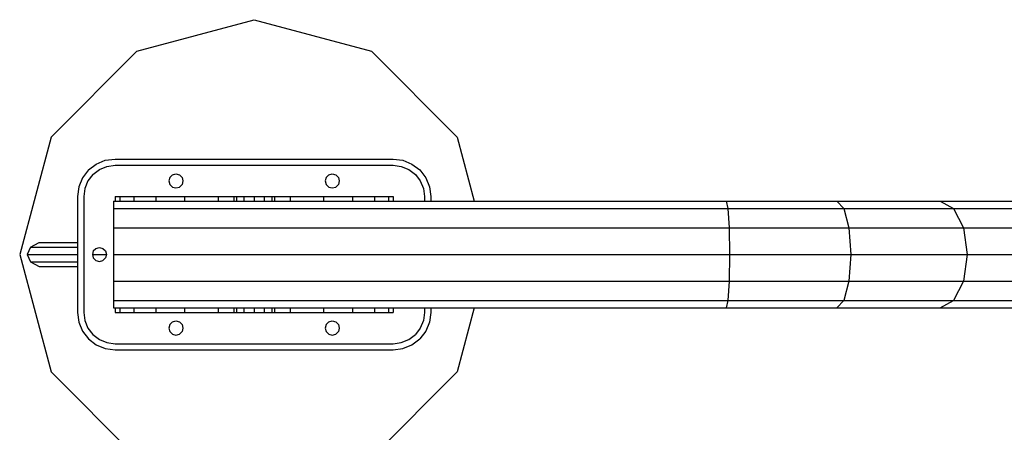
# Model space of a CAD drawing. Extents: x 0 to 14850, y 0 to 10500.
# Drawn here: x 8199 to 8514, y 5553 to 5685 of the extents above; entities that cross this region are included whole.
import ezdxf

# ---------------------------------------------------------------- set-up
doc = ezdxf.new("R2010")
doc.units = 0
doc.layers.add('FORMTEIL', color=7, linetype='Continuous')
doc.layers.add('HILFSBAUTEIL', color=7, linetype='Continuous')

msp = doc.modelspace()

# ---------------------------------------------------------------- linework, layer by layer
at = {"layer": 'FORMTEIL', "color": 7}
for p, q in [((8236.4, 5674.97), (8273.9, 5685.02)), ((8273.9, 5685.02), (8311.4, 5674.97)), ((8236.4, 5674.97), (8208.94, 5647.52)), ((8311.4, 5674.97), (8338.85, 5647.52)), ((8208.94, 5647.52), (8198.9, 5610.02)), ((8338.85, 5647.52), (8344.34, 5627.02)), ((8228.9, 5627.02), (8228.9, 5624.74)), ((8228.9, 5627.02), (8460.35, 5627.02)), ((8229.39, 5628.52), (8229.39, 5627.02)), ((8229.39, 5628.52), (8230.91, 5628.52)), ((8230.91, 5628.52), (8235.36, 5628.52)), ((8230.91, 5628.52), (8230.91, 5627.02)), ((8235.36, 5628.52), (8242.43, 5628.52)), ((8235.36, 5628.52), (8235.36, 5627.02)), ((8242.43, 5628.52), (8251.64, 5628.52)), ((8242.43, 5628.52), (8242.43, 5627.02)), ((8251.64, 5628.52), (8273.89, 5628.52)), ((8251.64, 5628.52), (8251.64, 5627.02)), ((8262.38, 5628.52), (8262.38, 5627.02)), ((8267.39, 5628.52), (8267.39, 5627.02)), ((8268.27, 5628.52), (8268.27, 5627.02)), ((8270.64, 5628.52), (8270.64, 5627.02)), ((8273.89, 5628.52), (8296.14, 5628.52)), ((8273.89, 5628.52), (8273.89, 5627.02)), ((8277.14, 5628.52), (8277.14, 5627.02)), ((8279.52, 5628.52), (8279.52, 5627.02)), ((8280.39, 5628.52), (8280.39, 5627.02)), ((8285.41, 5628.52), (8285.41, 5627.02)), ((8296.14, 5628.52), (8305.36, 5628.52)), ((8296.14, 5628.52), (8296.14, 5627.02)), ((8305.36, 5628.52), (8312.43, 5628.52)), ((8305.36, 5628.52), (8305.36, 5627.02)), ((8312.43, 5628.52), (8316.88, 5628.52)), ((8312.43, 5628.52), (8312.43, 5627.02)), ((8316.88, 5628.52), (8316.88, 5627.02)), ((8316.88, 5628.52), (8318.39, 5628.52)), ((8318.39, 5628.52), (8318.39, 5627.02)), ((8424.9, 5627.02), (8425.45, 5624.74)), ((8460.35, 5627.02), (8493.4, 5627.02)), ((8460.35, 5627.02), (8462.57, 5624.74)), ((8493.4, 5627.02), (8521.77, 5627.02)), ((8493.4, 5627.02), (8497.68, 5624.74)), ((8228.9, 5624.74), (8228.9, 5618.52)), ((8228.9, 5624.74), (8462.57, 5624.74)), ((8425.45, 5624.74), (8425.86, 5618.52)), ((8462.57, 5624.74), (8497.68, 5624.74)), ((8462.57, 5624.74), (8464.2, 5618.52)), ((8497.68, 5624.74), (8527.83, 5624.74)), ((8497.68, 5624.74), (8500.82, 5618.52)), ((8228.9, 5618.52), (8228.9, 5610.02)), ((8228.9, 5618.52), (8464.2, 5618.52)), ((8425.86, 5618.52), (8426.01, 5610.02)), ((8464.2, 5618.52), (8500.82, 5618.52)), ((8464.2, 5618.52), (8464.79, 5610.02)), ((8500.82, 5618.52), (8532.27, 5618.52)), ((8500.82, 5618.52), (8501.97, 5610.02)), ((8202.32, 5612.37), (8205.15, 5613.83)), ((8205.15, 5613.83), (8217.4, 5613.83)), ((8202.32, 5612.37), (8201.24, 5610.02)), ((8202.32, 5612.37), (8217.4, 5612.37)), ((8198.9, 5610.02), (8208.94, 5572.52)), ((8201.24, 5610.02), (8202.32, 5607.67)), ((8201.24, 5610.02), (8217.4, 5610.02)), ((8202.32, 5607.67), (8205.15, 5606.22)), ((8202.32, 5607.67), (8217.4, 5607.67)), ((8222.14, 5610.02), (8226.64, 5610.02)), ((8228.9, 5610.02), (8228.9, 5601.52)), ((8228.9, 5610.02), (8464.79, 5610.02)), ((8426.01, 5610.02), (8425.86, 5601.52)), ((8464.79, 5610.02), (8464.2, 5601.52)), ((8464.79, 5610.02), (8501.97, 5610.02)), ((8501.97, 5610.02), (8500.82, 5601.52)), ((8501.97, 5610.02), (8533.89, 5610.02)), ((8205.15, 5606.22), (8217.4, 5606.22)), ((8228.9, 5601.52), (8228.9, 5595.3)), ((8228.9, 5601.52), (8464.2, 5601.52)), ((8425.86, 5601.52), (8425.45, 5595.3)), ((8464.2, 5601.52), (8462.57, 5595.3)), ((8464.2, 5601.52), (8500.82, 5601.52)), ((8500.82, 5601.52), (8497.68, 5595.3)), ((8500.82, 5601.52), (8532.27, 5601.52)), ((8228.9, 5595.3), (8228.9, 5593.02)), ((8228.9, 5595.3), (8462.57, 5595.3)), ((8425.45, 5595.3), (8424.9, 5593.02)), ((8462.57, 5595.3), (8460.35, 5593.02)), ((8462.57, 5595.3), (8497.68, 5595.3)), ((8493.4, 5593.02), (8497.68, 5595.3)), ((8497.68, 5595.3), (8527.83, 5595.3)), ((8228.9, 5593.02), (8460.35, 5593.02)), ((8229.39, 5593.02), (8229.39, 5591.52)), ((8229.39, 5591.52), (8230.91, 5591.52)), ((8230.91, 5593.02), (8230.91, 5591.52)), ((8230.91, 5591.52), (8235.36, 5591.52)), ((8235.36, 5593.02), (8235.36, 5591.52)), ((8235.36, 5591.52), (8242.43, 5591.52)), ((8242.43, 5593.02), (8242.43, 5591.52)), ((8242.43, 5591.52), (8251.64, 5591.52)), ((8251.64, 5593.02), (8251.64, 5591.52)), ((8251.64, 5591.52), (8262.38, 5591.52)), ((8262.38, 5593.02), (8262.38, 5591.52)), ((8262.38, 5591.52), (8273.89, 5591.52)), ((8267.39, 5593.02), (8267.39, 5591.52)), ((8268.27, 5593.02), (8268.27, 5591.52)), ((8270.64, 5593.02), (8270.64, 5591.52)), ((8273.89, 5593.02), (8273.89, 5591.52)), ((8273.89, 5591.52), (8285.41, 5591.52)), ((8277.14, 5593.02), (8277.14, 5591.52)), ((8279.52, 5593.02), (8279.52, 5591.52)), ((8280.39, 5593.02), (8280.39, 5591.52)), ((8285.41, 5593.02), (8285.41, 5591.52)), ((8285.41, 5591.52), (8296.14, 5591.52)), ((8296.14, 5593.02), (8296.14, 5591.52)), ((8296.14, 5591.52), (8305.36, 5591.52)), ((8305.36, 5593.02), (8305.36, 5591.52)), ((8305.36, 5591.52), (8312.43, 5591.52)), ((8312.43, 5593.02), (8312.43, 5591.52)), ((8312.43, 5591.52), (8316.88, 5591.52)), ((8316.88, 5593.02), (8316.88, 5591.52)), ((8316.88, 5591.52), (8318.39, 5591.52)), ((8318.39, 5593.02), (8318.39, 5591.52)), ((8344.34, 5593.02), (8338.85, 5572.52)), ((8460.35, 5593.02), (8493.4, 5593.02)), ((8493.4, 5593.02), (8521.77, 5593.02)), ((8208.94, 5572.52), (8236.4, 5545.07)), ((8338.85, 5572.52), (8311.4, 5545.07))]:
    msp.add_line(p, q, dxfattribs=at)
at = {"layer": 'HILFSBAUTEIL', "color": 7}
for p, q in [((8220.91, 5637.01), (8223.4, 5638.91)), ((8223.4, 5638.91), (8226.29, 5640.11)), ((8226.29, 5640.11), (8229.4, 5640.52)), ((8226.81, 5638.18), (8229.39, 5638.52)), ((8229.39, 5638.52), (8318.39, 5638.52)), ((8229.4, 5640.52), (8318.39, 5640.52)), ((8318.39, 5640.52), (8321.5, 5640.11)), ((8318.39, 5638.52), (8320.98, 5638.18)), ((8321.5, 5640.11), (8324.39, 5638.91)), ((8324.39, 5638.91), (8326.88, 5637.01)), ((8220.91, 5637.01), (8219, 5634.52)), ((8222.32, 5635.59), (8220.73, 5633.52)), ((8222.32, 5635.59), (8224.39, 5637.18)), ((8224.39, 5637.18), (8226.81, 5638.18)), ((8246.95, 5634.65), (8247.77, 5635.47)), ((8247.77, 5635.47), (8248.89, 5635.77)), ((8248.89, 5635.77), (8250.02, 5635.47)), ((8250.02, 5635.47), (8250.84, 5634.65)), ((8296.95, 5634.65), (8297.77, 5635.47)), ((8297.77, 5635.47), (8298.89, 5635.77)), ((8298.89, 5635.77), (8300.02, 5635.47)), ((8300.02, 5635.47), (8300.84, 5634.65)), ((8320.98, 5638.18), (8323.39, 5637.18)), ((8323.39, 5637.18), (8325.47, 5635.59)), ((8325.47, 5635.59), (8327.05, 5633.52)), ((8326.88, 5637.01), (8328.79, 5634.52)), ((8219, 5634.52), (8217.8, 5631.63)), ((8220.73, 5633.52), (8219.74, 5631.11)), ((8246.95, 5634.65), (8246.64, 5633.52)), ((8246.64, 5633.52), (8246.95, 5632.4)), ((8246.95, 5632.4), (8247.77, 5631.57)), ((8250.02, 5631.57), (8250.84, 5632.4)), ((8250.84, 5634.65), (8251.14, 5633.52)), ((8251.14, 5633.52), (8250.84, 5632.4)), ((8296.95, 5634.65), (8296.64, 5633.52)), ((8296.64, 5633.52), (8296.95, 5632.4)), ((8296.95, 5632.4), (8297.77, 5631.57)), ((8300.02, 5631.57), (8300.84, 5632.4)), ((8300.84, 5634.65), (8301.14, 5633.52)), ((8301.14, 5633.52), (8300.84, 5632.4)), ((8327.05, 5633.52), (8328.05, 5631.11)), ((8328.79, 5634.52), (8329.99, 5631.63)), ((8217.8, 5631.63), (8217.4, 5628.52)), ((8219.74, 5631.11), (8219.39, 5628.52)), ((8247.77, 5631.57), (8248.89, 5631.27)), ((8248.89, 5631.27), (8250.02, 5631.57)), ((8297.77, 5631.57), (8298.89, 5631.27)), ((8298.89, 5631.27), (8300.02, 5631.57)), ((8328.05, 5631.11), (8328.39, 5628.52)), ((8329.99, 5631.63), (8330.39, 5628.52)), ((8217.4, 5628.52), (8217.4, 5591.52)), ((8219.39, 5628.52), (8219.39, 5591.52)), ((8328.39, 5628.52), (8328.39, 5627.02)), ((8330.39, 5628.52), (8330.39, 5627.02)), ((8222.45, 5611.15), (8222.14, 5610.02)), ((8222.45, 5611.15), (8223.27, 5611.97)), ((8223.27, 5611.97), (8224.39, 5612.27)), ((8224.39, 5612.27), (8225.52, 5611.97)), ((8225.52, 5611.97), (8226.34, 5611.15)), ((8226.34, 5611.15), (8226.64, 5610.02)), ((8222.14, 5610.02), (8222.45, 5608.9)), ((8222.45, 5608.9), (8223.27, 5608.07)), ((8223.27, 5608.07), (8224.39, 5607.77)), ((8224.39, 5607.77), (8225.52, 5608.07)), ((8225.52, 5608.07), (8226.34, 5608.9)), ((8226.64, 5610.02), (8226.34, 5608.9)), ((8217.4, 5591.52), (8217.8, 5588.42)), ((8219.39, 5591.52), (8219.74, 5588.93)), ((8328.39, 5591.52), (8328.05, 5588.93)), ((8328.39, 5593.02), (8328.39, 5591.52)), ((8330.39, 5591.52), (8329.99, 5588.42)), ((8330.39, 5593.02), (8330.39, 5591.52)), ((8217.8, 5588.42), (8219, 5585.52)), ((8219.74, 5588.93), (8220.73, 5586.52)), ((8246.95, 5587.65), (8247.77, 5588.47)), ((8247.77, 5588.47), (8248.89, 5588.77)), ((8248.89, 5588.77), (8250.02, 5588.47)), ((8250.02, 5588.47), (8250.84, 5587.65)), ((8296.95, 5587.65), (8297.77, 5588.47)), ((8297.77, 5588.47), (8298.89, 5588.77)), ((8298.89, 5588.77), (8300.02, 5588.47)), ((8300.02, 5588.47), (8300.84, 5587.65)), ((8328.05, 5588.93), (8327.05, 5586.52)), ((8329.99, 5588.42), (8328.79, 5585.52)), ((8219, 5585.52), (8220.91, 5583.04)), ((8220.73, 5586.52), (8222.32, 5584.45)), ((8246.95, 5587.65), (8246.64, 5586.52)), ((8246.64, 5586.52), (8246.95, 5585.4)), ((8246.95, 5585.4), (8247.77, 5584.57)), ((8250.02, 5584.57), (8250.84, 5585.4)), ((8250.84, 5587.65), (8251.14, 5586.52)), ((8251.14, 5586.52), (8250.84, 5585.4)), ((8296.95, 5587.65), (8296.64, 5586.52)), ((8296.64, 5586.52), (8296.95, 5585.4)), ((8296.95, 5585.4), (8297.77, 5584.57)), ((8300.02, 5584.57), (8300.84, 5585.4)), ((8300.84, 5587.65), (8301.14, 5586.52)), ((8301.14, 5586.52), (8300.84, 5585.4)), ((8327.05, 5586.52), (8325.47, 5584.45)), ((8328.79, 5585.52), (8326.88, 5583.04)), ((8220.91, 5583.04), (8223.4, 5581.13)), ((8222.32, 5584.45), (8224.39, 5582.86)), ((8224.39, 5582.86), (8226.81, 5581.86)), ((8226.81, 5581.86), (8229.39, 5581.52)), ((8247.77, 5584.57), (8248.89, 5584.27)), ((8248.89, 5584.27), (8250.02, 5584.57)), ((8297.77, 5584.57), (8298.89, 5584.27)), ((8298.89, 5584.27), (8300.02, 5584.57)), ((8318.39, 5581.52), (8320.98, 5581.86)), ((8320.98, 5581.86), (8323.39, 5582.86)), ((8323.39, 5582.86), (8325.47, 5584.45)), ((8324.39, 5581.13), (8326.88, 5583.04)), ((8223.4, 5581.13), (8226.29, 5579.93)), ((8226.29, 5579.93), (8229.4, 5579.52)), ((8229.39, 5581.52), (8318.39, 5581.52)), ((8229.4, 5579.52), (8318.39, 5579.52)), ((8318.39, 5579.52), (8321.5, 5579.93)), ((8321.5, 5579.93), (8324.39, 5581.13))]:
    msp.add_line(p, q, dxfattribs=at)

doc.saveas('drawing.dxf')
